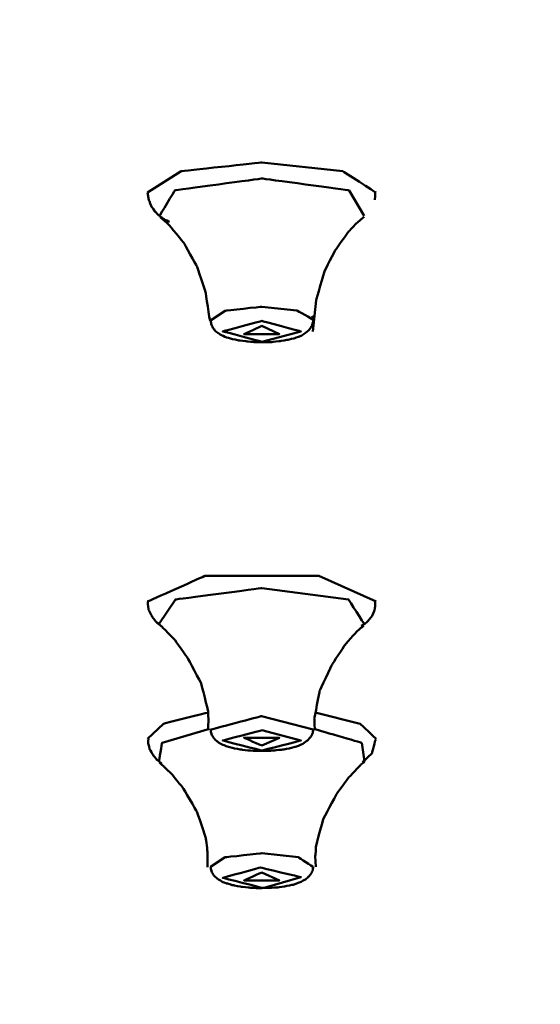
# Model space of a CAD drawing. Units: centimetres. Extents: x -162 to 1154, y -1084 to 1215.
# Drawn here: x 25 to 37, y 1072 to 1096 of the extents above; entities that cross this region are included whole.
import ezdxf

# ---------------------------------------------------------------- set-up
doc = ezdxf.new("R2010")
doc.units = ezdxf.units.CM
doc.header["$MEASUREMENT"] = 0
doc.layers.add('layer 1', color=7, linetype='Continuous')

msp = doc.modelspace()

# ---------------------------------------------------------------- linework, layer by layer
at = {"layer": 'layer 1', "lineweight": 50}
for points, knots in [([(235.67893, 1086.28202), (235.67893, 1086.28202), (233.76398, 1091.55593), (233.76398, 1091.55593), (233.76398, 1091.55593), (233.76398, 1091.55593), (229.76041, 1096.75244), (229.76041, 1096.75244), (229.76041, 1096.75244), (229.76041, 1096.75244), (223.71354, 1101.81872), (223.71354, 1101.81872), (223.71354, 1101.81872), (223.71354, 1101.81872), (215.68659, 1106.69341), (215.68659, 1106.69341), (215.68659, 1106.69341), (215.68659, 1106.69341), (205.76356, 1111.32837), (205.76356, 1111.32837), (205.76356, 1111.32837), (205.76356, 1111.32837), (194.05488, 1115.67642), (194.05488, 1115.67642), (194.05488, 1115.67642), (194.05488, 1115.67642), (180.67757, 1119.68753), (180.67757, 1119.68753), (180.67757, 1119.68753), (180.67757, 1119.68753), (165.77509, 1123.32019), (165.77509, 1123.32019), (165.77509, 1123.32019), (165.77509, 1123.32019), (149.50884, 1126.54041), (149.50884, 1126.54041), (149.50884, 1126.54041), (149.50884, 1126.54041), (132.04963, 1129.31138), (132.04963, 1129.31138), (132.04963, 1129.31138), (132.04963, 1129.31138), (113.5834, 1131.5963), (113.5834, 1131.5963), (113.5834, 1131.5963), (113.5834, 1131.5963), (94.30456, 1133.38479), (94.30456, 1133.38479), (94.30456, 1133.38479), (94.30456, 1133.38479), (74.41792, 1134.64852), (74.41792, 1134.64852), (74.41792, 1134.64852), (74.41792, 1134.64852), (54.13678, 1135.37524), (54.13678, 1135.37524), (54.13678, 1135.37524), (54.13678, 1135.37524), (33.67159, 1135.55551), (33.67159, 1135.55551), (33.67159, 1135.55551), (33.67159, 1135.55551), (13.2451, 1135.19592), (13.2451, 1135.19592), (13.2451, 1135.19592), (13.2451, 1135.19592), (-6.93034, 1134.28894), (-6.93034, 1134.28894), (-6.93034, 1134.28894), (-6.93034, 1134.28894), (-26.63671, 1132.85154), (-26.63671, 1132.85154), (-26.63671, 1132.85154), (-26.63671, 1132.85154), (-45.67017, 1130.89884), (-45.67017, 1130.89884), (-45.67017, 1130.89884), (-45.67017, 1130.89884), (-63.82778, 1128.44592), (-63.82778, 1128.44592), (-63.82778, 1128.44592), (-63.82778, 1128.44592), (-80.91325, 1125.52866), (-80.91325, 1125.52866), (-80.91325, 1125.52866), (-80.91325, 1125.52866), (-96.7463, 1122.16687), (-96.7463, 1122.16687), (-96.7463, 1122.16687), (-96.7463, 1122.16687), (-111.16083, 1118.40209), (-111.16083, 1118.40209), (-111.16083, 1118.40209), (-111.16083, 1118.40209), (-124.00584, 1114.27394), (-124.00584, 1114.27394), (-124.00584, 1114.27394), (-124.00584, 1114.27394), (-135.13976, 1109.83057), (-135.13976, 1109.83057), (-135.13976, 1109.83057), (-135.13976, 1109.83057), (-144.44649, 1105.10878), (-144.44649, 1105.10878), (-144.44649, 1105.10878), (-144.44649, 1105.10878), (-151.82977, 1100.16803), (-151.82977, 1100.16803), (-151.82977, 1100.16803), (-151.82977, 1100.16803), (-157.20939, 1095.05079), (-157.20939, 1095.05079), (-157.20939, 1095.05079), (-157.20939, 1095.05079), (-160.52965, 1089.82312), (-160.52965, 1089.82312), (-160.52965, 1089.82312), (-160.52965, 1089.82312), (-161.75091, 1084.53034), (-161.75091, 1084.53034)], [0, 0, 0, 0, 0.03333333, 0.03333333, 0.03333333, 0.03333334, 0.06666667, 0.06666667, 0.06666667, 0.06666668, 0.1, 0.1, 0.1, 0.10000001, 0.13333333, 0.13333333, 0.13333333, 0.13333334, 0.16666667, 0.16666667, 0.16666667, 0.16666668, 0.2, 0.2, 0.2, 0.20000001, 0.23333333, 0.23333333, 0.23333333, 0.23333334, 0.26666667, 0.26666667, 0.26666667, 0.26666668, 0.3, 0.3, 0.3, 0.30000001, 0.33333333, 0.33333333, 0.33333333, 0.33333334, 0.36666667, 0.36666667, 0.36666667, 0.36666668, 0.4, 0.4, 0.4, 0.40000001, 0.43333333, 0.43333333, 0.43333333, 0.43333334, 0.46666667, 0.46666667, 0.46666667, 0.46666668, 0.5, 0.5, 0.5, 0.50000001, 0.53333333, 0.53333333, 0.53333333, 0.53333334, 0.56666667, 0.56666667, 0.56666667, 0.56666668, 0.6, 0.6, 0.6, 0.60000001, 0.63333333, 0.63333333, 0.63333333, 0.63333334, 0.66666667, 0.66666667, 0.66666667, 0.66666668, 0.7, 0.7, 0.7, 0.70000001, 0.73333333, 0.73333333, 0.73333333, 0.73333334, 0.76666667, 0.76666667, 0.76666667, 0.76666668, 0.8, 0.8, 0.8, 0.80000001, 0.83333333, 0.83333333, 0.83333333, 0.83333334, 0.86666667, 0.86666667, 0.86666667, 0.86666668, 0.9, 0.9, 0.9, 0.90000001, 0.93333333, 0.93333333, 0.93333333, 0.93333334, 0.96666667, 0.96666667, 0.96666667, 0.96666668, 1, 1, 1, 1]), ([(27.74835, 1092.22979), (27.74835, 1092.22979), (28.5704, 1092.75549), (28.5704, 1092.75549), (28.5704, 1092.75549), (28.5704, 1092.75549), (30.54953, 1092.97067), (30.54953, 1092.97067)], [0, 0, 0, 0, 0.5, 0.5, 0.5, 0.50000001, 1, 1, 1, 1]), ([(30.54953, 1092.97067), (30.54953, 1092.97067), (32.53243, 1092.75549), (32.53243, 1092.75549), (32.53243, 1092.75549), (32.53243, 1092.75549), (33.34976, 1092.22979), (33.34976, 1092.22979)], [0, 0, 0, 0, 0.5, 0.5, 0.5, 0.50000001, 1, 1, 1, 1]), ([(33.05718, 1091.6588), (33.05718, 1091.6588), (32.68722, 1092.28642), (32.68722, 1092.28642), (32.68722, 1092.28642), (32.68722, 1092.28642), (30.5533, 1092.57617), (30.5533, 1092.57617), (30.5533, 1092.57617), (30.5533, 1092.57617), (28.41467, 1092.28642), (28.41467, 1092.28642), (28.41467, 1092.28642), (28.41467, 1092.28642), (28.04093, 1091.6588), (28.04093, 1091.6588)], [0, 0, 0, 0, 0.25, 0.25, 0.25, 0.25000001, 0.5, 0.5, 0.5, 0.50000001, 0.75, 0.75, 0.75, 0.75000001, 1, 1, 1, 1]), ([(27.74835, 1092.22979), (27.74835, 1092.22979), (27.78044, 1092.04198), (27.78044, 1092.04198), (27.78044, 1092.04198), (27.78044, 1092.04198), (27.84745, 1091.88248), (27.84745, 1091.88248), (27.84745, 1091.88248), (27.84745, 1091.88248), (27.93145, 1091.76262), (27.93145, 1091.76262), (27.93145, 1091.76262), (27.93145, 1091.76262), (28.03432, 1091.66541), (28.03432, 1091.66541), (28.03432, 1091.66541), (28.03432, 1091.66541), (28.15418, 1091.57575), (28.15418, 1091.57575), (28.15418, 1091.57575), (28.15418, 1091.57575), (28.28443, 1091.51251), (28.28443, 1091.51251)], [0, 0, 0, 0, 0.16666667, 0.16666667, 0.16666667, 0.16666668, 0.33333333, 0.33333333, 0.33333333, 0.33333334, 0.5, 0.5, 0.5, 0.50000001, 0.66666667, 0.66666667, 0.66666667, 0.66666668, 0.83333333, 0.83333333, 0.83333333, 0.83333334, 1, 1, 1, 1]), ([(33.31861, 1092.0533), (33.31861, 1092.0533), (33.32522, 1092.14108), (33.32522, 1092.14108), (33.32522, 1092.14108), (33.32522, 1092.14108), (33.32899, 1092.22602), (33.32899, 1092.22602)], [0, 0, 0, 0, 0.5, 0.5, 0.5, 0.50000001, 1, 1, 1, 1]), ([(28.05508, 1091.62577), (28.05508, 1091.62577), (28.16456, 1091.53894), (28.16456, 1091.53894), (28.16456, 1091.53894), (28.16456, 1091.53894), (28.27027, 1091.44267), (28.27027, 1091.44267), (28.27027, 1091.44267), (28.27027, 1091.44267), (28.6374, 1090.99531), (28.6374, 1090.99531), (28.6374, 1090.99531), (28.6374, 1090.99531), (28.95074, 1090.43753), (28.95074, 1090.43753), (28.95074, 1090.43753), (28.95074, 1090.43753), (29.1697, 1089.79198), (29.1697, 1089.79198), (29.1697, 1089.79198), (29.1697, 1089.79198), (29.27918, 1089.08602), (29.27918, 1089.08602)], [0, 0, 0, 0, 0.16666667, 0.16666667, 0.16666667, 0.16666668, 0.33333333, 0.33333333, 0.33333333, 0.33333334, 0.5, 0.5, 0.5, 0.50000001, 0.66666667, 0.66666667, 0.66666667, 0.66666668, 0.83333333, 0.83333333, 0.83333333, 0.83333334, 1, 1, 1, 1]), ([(31.79816, 1088.82837), (31.79816, 1088.82837), (31.87933, 1089.59378), (31.87933, 1089.59378), (31.87933, 1089.59378), (31.87933, 1089.59378), (32.08696, 1090.29974), (32.08696, 1090.29974), (32.08696, 1090.29974), (32.08696, 1090.29974), (32.355, 1090.82543), (32.355, 1090.82543), (32.355, 1090.82543), (32.355, 1090.82543), (32.67589, 1091.27279), (32.67589, 1091.27279), (32.67589, 1091.27279), (32.67589, 1091.27279), (32.86276, 1091.47099), (32.86276, 1091.47099), (32.86276, 1091.47099), (32.86276, 1091.47099), (33.05718, 1091.63426), (33.05718, 1091.63426)], [0, 0, 0, 0, 0.16666667, 0.16666667, 0.16666667, 0.16666668, 0.33333333, 0.33333333, 0.33333333, 0.33333334, 0.5, 0.5, 0.5, 0.50000001, 0.66666667, 0.66666667, 0.66666667, 0.66666668, 0.83333333, 0.83333333, 0.83333333, 0.83333334, 1, 1, 1, 1]), ([(29.29051, 1089.09263), (29.29051, 1089.09263), (29.64915, 1089.33424), (29.64915, 1089.33424), (29.64915, 1089.33424), (29.64915, 1089.33424), (30.54953, 1089.43239), (30.54953, 1089.43239)], [0, 0, 0, 0, 0.5, 0.5, 0.5, 0.50000001, 1, 1, 1, 1]), ([(30.54953, 1089.43239), (30.54953, 1089.43239), (31.40649, 1089.34273), (31.40649, 1089.34273), (31.40649, 1089.34273), (31.40649, 1089.34273), (31.80477, 1089.12094), (31.80477, 1089.12094)], [0, 0, 0, 0, 0.5, 0.5, 0.5, 0.50000001, 1, 1, 1, 1]), ([(29.29051, 1089.11906), (29.29051, 1089.11906), (29.30372, 1089.02656), (29.30372, 1089.02656), (29.30372, 1089.02656), (29.30372, 1089.02656), (29.33204, 1088.94445), (29.33204, 1088.94445), (29.33204, 1088.94445), (29.33204, 1088.94445), (29.37073, 1088.88594), (29.37073, 1088.88594), (29.37073, 1088.88594), (29.37073, 1088.88594), (29.4132, 1088.83497), (29.4132, 1088.83497), (29.4132, 1088.83497), (29.4132, 1088.83497), (29.47738, 1088.78684), (29.47738, 1088.78684), (29.47738, 1088.78684), (29.47738, 1088.78684), (29.54061, 1088.74343), (29.54061, 1088.74343), (29.54061, 1088.74343), (29.54061, 1088.74343), (29.66425, 1088.6868), (29.66425, 1088.6868), (29.66425, 1088.6868), (29.66425, 1088.6868), (29.80488, 1088.64622), (29.80488, 1088.64622), (29.80488, 1088.64622), (29.80488, 1088.64622), (29.98514, 1088.60563), (29.98514, 1088.60563), (29.98514, 1088.60563), (29.98514, 1088.60563), (30.18617, 1088.58204), (30.18617, 1088.58204), (30.18617, 1088.58204), (30.18617, 1088.58204), (30.36171, 1088.56694), (30.36171, 1088.56694), (30.36171, 1088.56694), (30.36171, 1088.56694), (30.54575, 1088.56505), (30.54575, 1088.56505)], [0, 0, 0, 0, 0.08333333, 0.08333333, 0.08333333, 0.08333334, 0.16666667, 0.16666667, 0.16666667, 0.16666668, 0.25, 0.25, 0.25, 0.25000001, 0.33333333, 0.33333333, 0.33333333, 0.33333334, 0.41666667, 0.41666667, 0.41666667, 0.41666668, 0.5, 0.5, 0.5, 0.50000001, 0.58333333, 0.58333333, 0.58333333, 0.58333334, 0.66666667, 0.66666667, 0.66666667, 0.66666668, 0.75, 0.75, 0.75, 0.75000001, 0.83333333, 0.83333333, 0.83333333, 0.83333334, 0.91666667, 0.91666667, 0.91666667, 0.91666668, 1, 1, 1, 1]), ([(30.54953, 1088.57354), (30.54953, 1088.57354), (31.50936, 1088.82837), (31.50936, 1088.82837), (31.50936, 1088.82837), (31.50936, 1088.82837), (30.54953, 1089.08319), (30.54953, 1089.08319), (30.54953, 1089.08319), (30.54953, 1089.08319), (29.58969, 1088.82837), (29.58969, 1088.82837), (29.58969, 1088.82837), (29.58969, 1088.82837), (30.54953, 1088.57354), (30.54953, 1088.57354)], [0, 0, 0, 0, 0.25, 0.25, 0.25, 0.25000001, 0.5, 0.5, 0.5, 0.50000001, 0.75, 0.75, 0.75, 0.75000001, 1, 1, 1, 1]), ([(30.54575, 1088.56505), (30.54575, 1088.56505), (30.56746, 1088.56505), (30.56746, 1088.56505), (30.56746, 1088.56505), (30.56746, 1088.56505), (30.58445, 1088.56505), (30.58445, 1088.56505), (30.58445, 1088.56505), (30.58445, 1088.56505), (30.79586, 1088.56694), (30.79586, 1088.56694), (30.79586, 1088.56694), (30.79586, 1088.56694), (30.99688, 1088.58864), (30.99688, 1088.58864), (30.99688, 1088.58864), (30.99688, 1088.58864), (31.19131, 1088.62356), (31.19131, 1088.62356), (31.19131, 1088.62356), (31.19131, 1088.62356), (31.36024, 1088.6632), (31.36024, 1088.6632), (31.36024, 1088.6632), (31.36024, 1088.6632), (31.54051, 1088.73116), (31.54051, 1088.73116), (31.54051, 1088.73116), (31.54051, 1088.73116), (31.68491, 1088.83969), (31.68491, 1088.83969), (31.68491, 1088.83969), (31.68491, 1088.83969), (31.73776, 1088.89915), (31.73776, 1088.89915), (31.73776, 1088.89915), (31.73776, 1088.89915), (31.78023, 1088.97654), (31.78023, 1088.97654), (31.78023, 1088.97654), (31.78023, 1088.97654), (31.80477, 1089.05771), (31.80477, 1089.05771), (31.80477, 1089.05771), (31.80477, 1089.05771), (31.80855, 1089.13888), (31.80855, 1089.13888), (31.80855, 1089.13888), (31.80855, 1089.13888), (31.801, 1089.17474), (31.801, 1089.17474), (31.801, 1089.17474), (31.801, 1089.17474), (31.78684, 1089.20966), (31.78684, 1089.20966)], [0, 0, 0, 0, 0.07142857, 0.07142857, 0.07142857, 0.07142858, 0.14285714, 0.14285714, 0.14285714, 0.14285715, 0.21428571, 0.21428571, 0.21428571, 0.21428572, 0.28571429, 0.28571429, 0.28571429, 0.2857143, 0.35714286, 0.35714286, 0.35714286, 0.35714287, 0.42857143, 0.42857143, 0.42857143, 0.42857144, 0.5, 0.5, 0.5, 0.50000001, 0.57142857, 0.57142857, 0.57142857, 0.57142858, 0.64285714, 0.64285714, 0.64285714, 0.64285715, 0.71428571, 0.71428571, 0.71428571, 0.71428572, 0.78571429, 0.78571429, 0.78571429, 0.7857143, 0.85714286, 0.85714286, 0.85714286, 0.85714287, 0.92857143, 0.92857143, 0.92857143, 0.92857144, 1, 1, 1, 1]), ([(31.80477, 1089.12094), (31.80477, 1089.12094), (31.80855, 1089.11151), (31.80855, 1089.11151), (31.80855, 1089.11151), (31.80855, 1089.11151), (31.80855, 1089.10112), (31.80855, 1089.10112)], [0, 0, 0, 0, 0.5, 0.5, 0.5, 0.50000001, 1, 1, 1, 1]), ([(30.54953, 1088.96144), (30.54953, 1088.96144), (30.98273, 1088.76041), (30.98273, 1088.76041), (30.98273, 1088.76041), (30.98273, 1088.76041), (30.11538, 1088.76041), (30.11538, 1088.76041), (30.11538, 1088.76041), (30.11538, 1088.76041), (30.54953, 1088.96144), (30.54953, 1088.96144)], [0, 0, 0, 0, 0.33333333, 0.33333333, 0.33333333, 0.33333334, 0.66666667, 0.66666667, 0.66666667, 0.66666668, 1, 1, 1, 1]), ([(37.05131, 1032.65481), (37.05131, 1032.65481), (58.38761, 1032.95117), (58.38761, 1032.95117), (58.38761, 1032.95117), (58.38761, 1032.95117), (79.47759, 1033.84022), (79.47759, 1033.84022), (79.47759, 1033.84022), (79.47759, 1033.84022), (100.07962, 1035.30781), (100.07962, 1035.30781), (100.07962, 1035.30781), (100.07962, 1035.30781), (119.95211, 1037.33885), (119.95211, 1037.33885), (119.95211, 1037.33885), (119.95211, 1037.33885), (138.86475, 1039.91446), (138.86475, 1039.91446), (138.86475, 1039.91446), (138.86475, 1039.91446), (156.6071, 1042.99783), (156.6071, 1042.99783), (156.6071, 1042.99783), (156.6071, 1042.99783), (172.96113, 1046.55498), (172.96113, 1046.55498), (172.96113, 1046.55498), (172.96113, 1046.55498), (187.75035, 1050.54722), (187.75035, 1050.54722), (187.75035, 1050.54722), (187.75035, 1050.54722), (200.79638, 1054.93019), (200.79638, 1054.93019), (200.79638, 1054.93019), (200.79638, 1054.93019), (211.95106, 1059.64632), (211.95106, 1059.64632), (211.95106, 1059.64632), (211.95106, 1059.64632), (221.08508, 1064.64464), (221.08508, 1064.64464), (221.08508, 1064.64464), (221.08508, 1064.64464), (228.09556, 1069.86948), (228.09556, 1069.86948), (228.09556, 1069.86948), (228.09556, 1069.86948), (232.89663, 1075.25664), (232.89663, 1075.25664), (232.89663, 1075.25664), (232.89663, 1075.25664), (235.4326, 1080.75045), (235.4326, 1080.75045), (235.4326, 1080.75045), (235.4326, 1080.75045), (235.67893, 1086.28202), (235.67893, 1086.28202)], [0, 0, 0, 0, 0.06666667, 0.06666667, 0.06666667, 0.06666668, 0.13333333, 0.13333333, 0.13333333, 0.13333334, 0.2, 0.2, 0.2, 0.20000001, 0.26666667, 0.26666667, 0.26666667, 0.26666668, 0.33333333, 0.33333333, 0.33333333, 0.33333334, 0.4, 0.4, 0.4, 0.40000001, 0.46666667, 0.46666667, 0.46666667, 0.46666668, 0.53333333, 0.53333333, 0.53333333, 0.53333334, 0.6, 0.6, 0.6, 0.60000001, 0.66666667, 0.66666667, 0.66666667, 0.66666668, 0.73333333, 0.73333333, 0.73333333, 0.73333334, 0.8, 0.8, 0.8, 0.80000001, 0.86666667, 0.86666667, 0.86666667, 0.86666668, 0.93333333, 0.93333333, 0.93333333, 0.93333334, 1, 1, 1, 1]), ([(-161.75091, 1084.53034), (-161.75091, 1084.53034), (-160.82317, 1079.12336), (-160.82317, 1079.12336), (-160.82317, 1079.12336), (-160.82317, 1079.12336), (-157.70393, 1073.77111), (-157.70393, 1073.77111), (-157.70393, 1073.77111), (-157.70393, 1073.77111), (-152.43002, 1068.52835), (-152.43002, 1068.52835), (-152.43002, 1068.52835), (-152.43002, 1068.52835), (-145.05618, 1063.46302), (-145.05618, 1063.46302), (-145.05618, 1063.46302), (-145.05618, 1063.46302), (-135.66922, 1058.62703), (-135.66922, 1058.62703), (-135.66922, 1058.62703), (-135.66922, 1058.62703), (-124.36637, 1054.06851), (-124.36637, 1054.06851), (-124.36637, 1054.06851), (-124.36637, 1054.06851), (-111.27786, 1049.84504), (-111.27786, 1049.84504), (-111.27786, 1049.84504), (-111.27786, 1049.84504), (-96.54527, 1046.00381), (-96.54527, 1046.00381), (-96.54527, 1046.00381), (-96.54527, 1046.00381), (-80.33848, 1042.58256), (-80.33848, 1042.58256), (-80.33848, 1042.58256), (-80.33848, 1042.58256), (-62.82547, 1039.61811), (-62.82547, 1039.61811), (-62.82547, 1039.61811), (-62.82547, 1039.61811), (-44.21295, 1037.1501), (-44.21295, 1037.1501), (-44.21295, 1037.1501), (-44.21295, 1037.1501), (-24.69722, 1035.19833), (-24.69722, 1035.19833), (-24.69722, 1035.19833), (-24.69722, 1035.19833), (-4.49913, 1033.7902), (-4.49913, 1033.7902), (-4.49913, 1033.7902), (-4.49913, 1033.7902), (16.15859, 1032.93795), (16.15859, 1032.93795), (16.15859, 1032.93795), (16.15859, 1032.93795), (37.05131, 1032.65481), (37.05131, 1032.65481)], [0, 0, 0, 0, 0.06666667, 0.06666667, 0.06666667, 0.06666668, 0.13333333, 0.13333333, 0.13333333, 0.13333334, 0.2, 0.2, 0.2, 0.20000001, 0.26666667, 0.26666667, 0.26666667, 0.26666668, 0.33333333, 0.33333333, 0.33333333, 0.33333334, 0.4, 0.4, 0.4, 0.40000001, 0.46666667, 0.46666667, 0.46666667, 0.46666668, 0.53333333, 0.53333333, 0.53333333, 0.53333334, 0.6, 0.6, 0.6, 0.60000001, 0.66666667, 0.66666667, 0.66666667, 0.66666668, 0.73333333, 0.73333333, 0.73333333, 0.73333334, 0.8, 0.8, 0.8, 0.80000001, 0.86666667, 0.86666667, 0.86666667, 0.86666668, 0.93333333, 0.93333333, 0.93333333, 0.93333334, 1, 1, 1, 1]), ([(33.34976, 1082.20295), (33.34976, 1082.20295), (31.95011, 1082.83057), (31.95011, 1082.83057), (31.95011, 1082.83057), (31.95011, 1082.83057), (29.15177, 1082.83057), (29.15177, 1082.83057), (29.15177, 1082.83057), (29.15177, 1082.83057), (27.74835, 1082.20295), (27.74835, 1082.20295)], [0, 0, 0, 0, 0.33333333, 0.33333333, 0.33333333, 0.33333334, 0.66666667, 0.66666667, 0.66666667, 0.66666668, 1, 1, 1, 1]), ([(28.02677, 1081.64705), (28.02677, 1081.64705), (28.42883, 1082.25297), (28.42883, 1082.25297), (28.42883, 1082.25297), (28.42883, 1082.25297), (30.54953, 1082.53139), (30.54953, 1082.53139)], [0, 0, 0, 0, 0.5, 0.5, 0.5, 0.50000001, 1, 1, 1, 1]), ([(30.54953, 1082.53139), (30.54953, 1082.53139), (32.67589, 1082.25297), (32.67589, 1082.25297), (32.67589, 1082.25297), (32.67589, 1082.25297), (33.06379, 1081.64234), (33.06379, 1081.64234)], [0, 0, 0, 0, 0.5, 0.5, 0.5, 0.50000001, 1, 1, 1, 1]), ([(27.75873, 1082.20295), (27.75873, 1082.20295), (27.75496, 1082.18596), (27.75496, 1082.18596), (27.75496, 1082.18596), (27.75496, 1082.18596), (27.75213, 1082.16331), (27.75213, 1082.16331), (27.75213, 1082.16331), (27.75213, 1082.16331), (27.77289, 1082.00192), (27.77289, 1082.00192), (27.77289, 1082.00192), (27.77289, 1082.00192), (27.85028, 1081.84997), (27.85028, 1081.84997), (27.85028, 1081.84997), (27.85028, 1081.84997), (27.93522, 1081.73011), (27.93522, 1081.73011), (27.93522, 1081.73011), (27.93522, 1081.73011), (28.03715, 1081.63856), (28.03715, 1081.63856), (28.03715, 1081.63856), (28.03715, 1081.63856), (28.05131, 1081.63195), (28.05131, 1081.63195), (28.05131, 1081.63195), (28.05131, 1081.63195), (28.06641, 1081.62063), (28.06641, 1081.62063)], [0, 0, 0, 0, 0.125, 0.125, 0.125, 0.12500001, 0.25, 0.25, 0.25, 0.25000001, 0.375, 0.375, 0.375, 0.37500001, 0.5, 0.5, 0.5, 0.50000001, 0.625, 0.625, 0.625, 0.62500001, 0.75, 0.75, 0.75, 0.75000001, 0.875, 0.875, 0.875, 0.87500001, 1, 1, 1, 1]), ([(32.98734, 1081.60742), (32.98734, 1081.60742), (33.06096, 1081.64705), (33.06096, 1081.64705), (33.06096, 1081.64705), (33.06096, 1081.64705), (33.12797, 1081.69991), (33.12797, 1081.69991), (33.12797, 1081.69991), (33.12797, 1081.69991), (33.24122, 1081.82921), (33.24122, 1081.82921), (33.24122, 1081.82921), (33.24122, 1081.82921), (33.31484, 1081.99531), (33.31484, 1081.99531), (33.31484, 1081.99531), (33.31484, 1081.99531), (33.33183, 1082.09347), (33.33183, 1082.09347), (33.33183, 1082.09347), (33.33183, 1082.09347), (33.32899, 1082.20295), (33.32899, 1082.20295)], [0, 0, 0, 0, 0.16666667, 0.16666667, 0.16666667, 0.16666668, 0.33333333, 0.33333333, 0.33333333, 0.33333334, 0.5, 0.5, 0.5, 0.50000001, 0.66666667, 0.66666667, 0.66666667, 0.66666668, 0.83333333, 0.83333333, 0.83333333, 0.83333334, 1, 1, 1, 1]), ([(28.04848, 1081.63195), (28.04848, 1081.63195), (28.03715, 1081.63856), (28.03715, 1081.63856), (28.03715, 1081.63856), (28.03715, 1081.63856), (28.02677, 1081.64705), (28.02677, 1081.64705)], [0, 0, 0, 0, 0.5, 0.5, 0.5, 0.50000001, 1, 1, 1, 1]), ([(28.04093, 1081.63195), (28.04093, 1081.63195), (28.06169, 1081.61402), (28.06169, 1081.61402), (28.06169, 1081.61402), (28.06169, 1081.61402), (28.08057, 1081.60081), (28.08057, 1081.60081), (28.08057, 1081.60081), (28.08057, 1081.60081), (28.40806, 1081.27143), (28.40806, 1081.27143), (28.40806, 1081.27143), (28.40806, 1081.27143), (28.72895, 1080.82029), (28.72895, 1080.82029), (28.72895, 1080.82029), (28.72895, 1080.82029), (29.064, 1080.19267), (29.064, 1080.19267), (29.064, 1080.19267), (29.064, 1080.19267), (29.23294, 1079.51125), (29.23294, 1079.51125), (29.23294, 1079.51125), (29.23294, 1079.51125), (29.24049, 1079.28946), (29.24049, 1079.28946), (29.24049, 1079.28946), (29.24049, 1079.28946), (29.23011, 1079.06295), (29.23011, 1079.06295)], [0, 0, 0, 0, 0.125, 0.125, 0.125, 0.12500001, 0.25, 0.25, 0.25, 0.25000001, 0.375, 0.375, 0.375, 0.37500001, 0.5, 0.5, 0.5, 0.50000001, 0.625, 0.625, 0.625, 0.62500001, 0.75, 0.75, 0.75, 0.75000001, 0.875, 0.875, 0.875, 0.87500001, 1, 1, 1, 1]), ([(31.85102, 1079.06295), (31.85102, 1079.06295), (31.84063, 1079.19791), (31.84063, 1079.19791), (31.84063, 1079.19791), (31.84063, 1079.19791), (31.83686, 1079.32721), (31.83686, 1079.32721), (31.83686, 1079.32721), (31.83686, 1079.32721), (31.9671, 1080.01146), (31.9671, 1080.01146), (31.9671, 1080.01146), (31.9671, 1080.01146), (32.27383, 1080.6589), (32.27383, 1080.6589), (32.27383, 1080.6589), (32.27383, 1080.6589), (32.57019, 1081.11759), (32.57019, 1081.11759), (32.57019, 1081.11759), (32.57019, 1081.11759), (32.88447, 1081.47623), (32.88447, 1081.47623), (32.88447, 1081.47623), (32.88447, 1081.47623), (32.96658, 1081.54701), (32.96658, 1081.54701), (32.96658, 1081.54701), (32.96658, 1081.54701), (33.0468, 1081.60742), (33.0468, 1081.60742)], [0, 0, 0, 0, 0.125, 0.125, 0.125, 0.12500001, 0.25, 0.25, 0.25, 0.25000001, 0.375, 0.375, 0.375, 0.37500001, 0.5, 0.5, 0.5, 0.50000001, 0.625, 0.625, 0.625, 0.62500001, 0.75, 0.75, 0.75, 0.75000001, 0.875, 0.875, 0.875, 0.87500001, 1, 1, 1, 1]), ([(27.74835, 1078.83833), (27.74835, 1078.83833), (28.14003, 1079.20735), (28.14003, 1079.20735), (28.14003, 1079.20735), (28.14003, 1079.20735), (29.20557, 1079.4735), (29.20557, 1079.4735)], [0, 0, 0, 0, 0.5, 0.5, 0.5, 0.50000001, 1, 1, 1, 1]), ([(31.80855, 1079.06295), (31.80855, 1079.06295), (30.54198, 1079.39234), (30.54198, 1079.39234), (30.54198, 1079.39234), (30.54198, 1079.39234), (29.29051, 1079.06106), (29.29051, 1079.06106)], [0, 0, 0, 0, 0.5, 0.5, 0.5, 0.50000001, 1, 1, 1, 1]), ([(31.89349, 1079.4735), (31.89349, 1079.4735), (32.96186, 1079.20547), (32.96186, 1079.20547), (32.96186, 1079.20547), (32.96186, 1079.20547), (33.34976, 1078.83455), (33.34976, 1078.83455)], [0, 0, 0, 0, 0.5, 0.5, 0.5, 0.50000001, 1, 1, 1, 1]), ([(29.26786, 1079.08088), (29.26786, 1079.08088), (28.10416, 1078.73829), (28.10416, 1078.73829), (28.10416, 1078.73829), (28.10416, 1078.73829), (28.02677, 1078.28432), (28.02677, 1078.28432)], [0, 0, 0, 0, 0.5, 0.5, 0.5, 0.50000001, 1, 1, 1, 1]), ([(29.29995, 1079.06106), (29.29995, 1079.06106), (29.29995, 1079.00632), (29.29995, 1079.00632), (29.29995, 1079.00632), (29.29995, 1079.00632), (29.31127, 1078.96102), (29.31127, 1078.96102), (29.31127, 1078.96102), (29.31127, 1078.96102), (29.34336, 1078.89779), (29.34336, 1078.89779), (29.34336, 1078.89779), (29.34336, 1078.89779), (29.38111, 1078.84022), (29.38111, 1078.84022), (29.38111, 1078.84022), (29.38111, 1078.84022), (29.43397, 1078.78831), (29.43397, 1078.78831), (29.43397, 1078.78831), (29.43397, 1078.78831), (29.48682, 1078.74678), (29.48682, 1078.74678), (29.48682, 1078.74678), (29.48682, 1078.74678), (29.57553, 1078.69771), (29.57553, 1078.69771), (29.57553, 1078.69771), (29.57553, 1078.69771), (29.67369, 1078.65807), (29.67369, 1078.65807), (29.67369, 1078.65807), (29.67369, 1078.65807), (29.85112, 1078.60804), (29.85112, 1078.60804), (29.85112, 1078.60804), (29.85112, 1078.60804), (30.04837, 1078.57029), (30.04837, 1078.57029), (30.04837, 1078.57029), (30.04837, 1078.57029), (30.23902, 1078.54859), (30.23902, 1078.54859), (30.23902, 1078.54859), (30.23902, 1078.54859), (30.44005, 1078.53726), (30.44005, 1078.53726), (30.44005, 1078.53726), (30.44005, 1078.53726), (30.54953, 1078.54198), (30.54953, 1078.54198), (30.54953, 1078.54198), (30.54953, 1078.54198), (30.65806, 1078.54481), (30.65806, 1078.54481)], [0, 0, 0, 0, 0.07142857, 0.07142857, 0.07142857, 0.07142858, 0.14285714, 0.14285714, 0.14285714, 0.14285715, 0.21428571, 0.21428571, 0.21428571, 0.21428572, 0.28571429, 0.28571429, 0.28571429, 0.2857143, 0.35714286, 0.35714286, 0.35714286, 0.35714287, 0.42857143, 0.42857143, 0.42857143, 0.42857144, 0.5, 0.5, 0.5, 0.50000001, 0.57142857, 0.57142857, 0.57142857, 0.57142858, 0.64285714, 0.64285714, 0.64285714, 0.64285715, 0.71428571, 0.71428571, 0.71428571, 0.71428572, 0.78571429, 0.78571429, 0.78571429, 0.7857143, 0.85714286, 0.85714286, 0.85714286, 0.85714287, 0.92857143, 0.92857143, 0.92857143, 0.92857144, 1, 1, 1, 1]), ([(30.54953, 1079.04596), (30.54953, 1079.04596), (31.50936, 1078.79492), (31.50936, 1078.79492), (31.50936, 1078.79492), (31.50936, 1078.79492), (30.54953, 1078.54859), (30.54953, 1078.54859), (30.54953, 1078.54859), (30.54953, 1078.54859), (29.58969, 1078.79492), (29.58969, 1078.79492), (29.58969, 1078.79492), (29.58969, 1078.79492), (30.54953, 1079.04596), (30.54953, 1079.04596)], [0, 0, 0, 0, 0.25, 0.25, 0.25, 0.25000001, 0.5, 0.5, 0.5, 0.50000001, 0.75, 0.75, 0.75, 0.75000001, 1, 1, 1, 1]), ([(30.54953, 1078.66845), (30.54953, 1078.66845), (30.98273, 1078.86287), (30.98273, 1078.86287), (30.98273, 1078.86287), (30.98273, 1078.86287), (30.11538, 1078.86287), (30.11538, 1078.86287), (30.11538, 1078.86287), (30.11538, 1078.86287), (30.54953, 1078.66845), (30.54953, 1078.66845)], [0, 0, 0, 0, 0.33333333, 0.33333333, 0.33333333, 0.33333334, 0.66666667, 0.66666667, 0.66666667, 0.66666668, 1, 1, 1, 1]), ([(30.65806, 1078.54481), (30.65806, 1078.54481), (30.76377, 1078.54481), (30.76377, 1078.54481), (30.76377, 1078.54481), (30.76377, 1078.54481), (30.86758, 1078.55236), (30.86758, 1078.55236), (30.86758, 1078.55236), (30.86758, 1078.55236), (31.06389, 1078.57218), (31.06389, 1078.57218), (31.06389, 1078.57218), (31.06389, 1078.57218), (31.24793, 1078.60804), (31.24793, 1078.60804), (31.24793, 1078.60804), (31.24793, 1078.60804), (31.42442, 1078.65335), (31.42442, 1078.65335), (31.42442, 1078.65335), (31.42442, 1078.65335), (31.57637, 1078.72602), (31.57637, 1078.72602), (31.57637, 1078.72602), (31.57637, 1078.72602), (31.67075, 1078.79492), (31.67075, 1078.79492), (31.67075, 1078.79492), (31.67075, 1078.79492), (31.75192, 1078.89118), (31.75192, 1078.89118), (31.75192, 1078.89118), (31.75192, 1078.89118), (31.79439, 1078.96763), (31.79439, 1078.96763), (31.79439, 1078.96763), (31.79439, 1078.96763), (31.80855, 1079.05257), (31.80855, 1079.05257), (31.80855, 1079.05257), (31.80855, 1079.05257), (31.80855, 1079.06106), (31.80855, 1079.06106), (31.80855, 1079.06106), (31.80855, 1079.06106), (31.80477, 1079.06767), (31.80477, 1079.06767)], [0, 0, 0, 0, 0.08333333, 0.08333333, 0.08333333, 0.08333334, 0.16666667, 0.16666667, 0.16666667, 0.16666668, 0.25, 0.25, 0.25, 0.25000001, 0.33333333, 0.33333333, 0.33333333, 0.33333334, 0.41666667, 0.41666667, 0.41666667, 0.41666668, 0.5, 0.5, 0.5, 0.50000001, 0.58333333, 0.58333333, 0.58333333, 0.58333334, 0.66666667, 0.66666667, 0.66666667, 0.66666668, 0.75, 0.75, 0.75, 0.75000001, 0.83333333, 0.83333333, 0.83333333, 0.83333334, 0.91666667, 0.91666667, 0.91666667, 0.91666668, 1, 1, 1, 1]), ([(33.06379, 1078.27677), (33.06379, 1078.27677), (33.0015, 1078.73546), (33.0015, 1078.73546), (33.0015, 1078.73546), (33.0015, 1078.73546), (31.83308, 1079.079), (31.83308, 1079.079)], [0, 0, 0, 0, 0.5, 0.5, 0.5, 0.50000001, 1, 1, 1, 1]), ([(27.76912, 1078.83833), (27.76912, 1078.83833), (27.76251, 1078.77793), (27.76251, 1078.77793), (27.76251, 1078.77793), (27.76251, 1078.77793), (27.76251, 1078.71847), (27.76251, 1078.71847), (27.76251, 1078.71847), (27.76251, 1078.71847), (27.80404, 1078.57029), (27.80404, 1078.57029), (27.80404, 1078.57029), (27.80404, 1078.57029), (27.88237, 1078.44005), (27.88237, 1078.44005), (27.88237, 1078.44005), (27.88237, 1078.44005), (27.97392, 1078.32396), (27.97392, 1078.32396), (27.97392, 1078.32396), (27.97392, 1078.32396), (28.08717, 1078.2343), (28.08717, 1078.2343), (28.08717, 1078.2343), (28.08717, 1078.2343), (28.09001, 1078.2343), (28.09001, 1078.2343), (28.09001, 1078.2343), (28.09001, 1078.2343), (28.09756, 1078.23053), (28.09756, 1078.23053)], [0, 0, 0, 0, 0.125, 0.125, 0.125, 0.12500001, 0.25, 0.25, 0.25, 0.25000001, 0.375, 0.375, 0.375, 0.37500001, 0.5, 0.5, 0.5, 0.50000001, 0.625, 0.625, 0.625, 0.62500001, 0.75, 0.75, 0.75, 0.75000001, 0.875, 0.875, 0.875, 0.87500001, 1, 1, 1, 1]), ([(33.01943, 1078.26356), (33.01943, 1078.26356), (33.2516, 1078.48535), (33.2516, 1078.48535), (33.2516, 1078.48535), (33.2516, 1078.48535), (33.33654, 1078.81945), (33.33654, 1078.81945)], [0, 0, 0, 0, 0.5, 0.5, 0.5, 0.50000001, 1, 1, 1, 1]), ([(28.04093, 1078.25884), (28.04093, 1078.25884), (28.34105, 1077.97287), (28.34105, 1077.97287), (28.34105, 1077.97287), (28.34105, 1077.97287), (28.61192, 1077.63783), (28.61192, 1077.63783), (28.61192, 1077.63783), (28.61192, 1077.63783), (28.95546, 1077.05551), (28.95546, 1077.05551), (28.95546, 1077.05551), (28.95546, 1077.05551), (29.17725, 1076.39674), (29.17725, 1076.39674), (29.17725, 1076.39674), (29.17725, 1076.39674), (29.21878, 1076.05037), (29.21878, 1076.05037), (29.21878, 1076.05037), (29.21878, 1076.05037), (29.21878, 1075.69078), (29.21878, 1075.69078)], [0, 0, 0, 0, 0.16666667, 0.16666667, 0.16666667, 0.16666668, 0.33333333, 0.33333333, 0.33333333, 0.33333334, 0.5, 0.5, 0.5, 0.50000001, 0.66666667, 0.66666667, 0.66666667, 0.66666668, 0.83333333, 0.83333333, 0.83333333, 0.83333334, 1, 1, 1, 1]), ([(31.8765, 1075.69833), (31.8765, 1075.69833), (31.8614, 1075.95882), (31.8614, 1075.95882), (31.8614, 1075.95882), (31.8614, 1075.95882), (31.87933, 1076.21648), (31.87933, 1076.21648), (31.87933, 1076.21648), (31.87933, 1076.21648), (32.05204, 1076.8592), (32.05204, 1076.8592), (32.05204, 1076.8592), (32.05204, 1076.8592), (32.36916, 1077.45851), (32.36916, 1077.45851), (32.36916, 1077.45851), (32.36916, 1077.45851), (32.67306, 1077.88132), (32.67306, 1077.88132), (32.67306, 1077.88132), (32.67306, 1077.88132), (32.97979, 1078.20221), (32.97979, 1078.20221), (32.97979, 1078.20221), (32.97979, 1078.20221), (33.02604, 1078.23902), (33.02604, 1078.23902), (33.02604, 1078.23902), (33.02604, 1078.23902), (33.06851, 1078.26922), (33.06851, 1078.26922)], [0, 0, 0, 0, 0.125, 0.125, 0.125, 0.12500001, 0.25, 0.25, 0.25, 0.25000001, 0.375, 0.375, 0.375, 0.37500001, 0.5, 0.5, 0.5, 0.50000001, 0.625, 0.625, 0.625, 0.62500001, 0.75, 0.75, 0.75, 0.75000001, 0.875, 0.875, 0.875, 0.87500001, 1, 1, 1, 1]), ([(29.29051, 1075.69833), (29.29051, 1075.69833), (29.65292, 1075.93051), (29.65292, 1075.93051), (29.65292, 1075.93051), (29.65292, 1075.93051), (30.54953, 1076.03055), (30.54953, 1076.03055)], [0, 0, 0, 0, 0.5, 0.5, 0.5, 0.50000001, 1, 1, 1, 1]), ([(30.54953, 1076.03055), (30.54953, 1076.03055), (31.45179, 1075.93051), (31.45179, 1075.93051), (31.45179, 1075.93051), (31.45179, 1075.93051), (31.80855, 1075.69456), (31.80855, 1075.69456)], [0, 0, 0, 0, 0.5, 0.5, 0.5, 0.50000001, 1, 1, 1, 1]), ([(29.29995, 1075.69456), (29.29995, 1075.69456), (29.29995, 1075.64454), (29.29995, 1075.64454), (29.29995, 1075.64454), (29.29995, 1075.64454), (29.31127, 1075.5964), (29.31127, 1075.5964), (29.31127, 1075.5964), (29.31127, 1075.5964), (29.34336, 1075.53128), (29.34336, 1075.53128), (29.34336, 1075.53128), (29.34336, 1075.53128), (29.38111, 1075.47654), (29.38111, 1075.47654), (29.38111, 1075.47654), (29.38111, 1075.47654), (29.43397, 1075.42275), (29.43397, 1075.42275), (29.43397, 1075.42275), (29.43397, 1075.42275), (29.48682, 1075.385), (29.48682, 1075.385), (29.48682, 1075.385), (29.48682, 1075.385), (29.57931, 1075.33026), (29.57931, 1075.33026), (29.57931, 1075.33026), (29.57931, 1075.33026), (29.67841, 1075.29156), (29.67841, 1075.29156), (29.67841, 1075.29156), (29.67841, 1075.29156), (29.85112, 1075.24343), (29.85112, 1075.24343), (29.85112, 1075.24343), (29.85112, 1075.24343), (30.04837, 1075.20851), (30.04837, 1075.20851), (30.04837, 1075.20851), (30.04837, 1075.20851), (30.24185, 1075.1868), (30.24185, 1075.1868), (30.24185, 1075.1868), (30.24185, 1075.1868), (30.44288, 1075.17547), (30.44288, 1075.17547), (30.44288, 1075.17547), (30.44288, 1075.17547), (30.49573, 1075.1717), (30.49573, 1075.1717), (30.49573, 1075.1717), (30.49573, 1075.1717), (30.54953, 1075.1717), (30.54953, 1075.1717)], [0, 0, 0, 0, 0.07142857, 0.07142857, 0.07142857, 0.07142858, 0.14285714, 0.14285714, 0.14285714, 0.14285715, 0.21428571, 0.21428571, 0.21428571, 0.21428572, 0.28571429, 0.28571429, 0.28571429, 0.2857143, 0.35714286, 0.35714286, 0.35714286, 0.35714287, 0.42857143, 0.42857143, 0.42857143, 0.42857144, 0.5, 0.5, 0.5, 0.50000001, 0.57142857, 0.57142857, 0.57142857, 0.57142858, 0.64285714, 0.64285714, 0.64285714, 0.64285715, 0.71428571, 0.71428571, 0.71428571, 0.71428572, 0.78571429, 0.78571429, 0.78571429, 0.7857143, 0.85714286, 0.85714286, 0.85714286, 0.85714287, 0.92857143, 0.92857143, 0.92857143, 0.92857144, 1, 1, 1, 1]), ([(30.60899, 1075.18302), (30.60899, 1075.18302), (31.50936, 1075.44351), (31.50936, 1075.44351), (31.50936, 1075.44351), (31.50936, 1075.44351), (30.51744, 1075.67946), (30.51744, 1075.67946), (30.51744, 1075.67946), (30.51744, 1075.67946), (29.58969, 1075.42652), (29.58969, 1075.42652), (29.58969, 1075.42652), (29.58969, 1075.42652), (30.54953, 1075.18302), (30.54953, 1075.18302)], [0, 0, 0, 0, 0.25, 0.25, 0.25, 0.25000001, 0.5, 0.5, 0.5, 0.50000001, 0.75, 0.75, 0.75, 0.75000001, 1, 1, 1, 1]), ([(30.54953, 1075.5596), (30.54953, 1075.5596), (30.98273, 1075.36518), (30.98273, 1075.36518), (30.98273, 1075.36518), (30.98273, 1075.36518), (30.11538, 1075.36518), (30.11538, 1075.36518), (30.11538, 1075.36518), (30.11538, 1075.36518), (30.54953, 1075.5596), (30.54953, 1075.5596)], [0, 0, 0, 0, 0.33333333, 0.33333333, 0.33333333, 0.33333334, 0.66666667, 0.66666667, 0.66666667, 0.66666668, 1, 1, 1, 1]), ([(30.54953, 1075.1717), (30.54953, 1075.1717), (30.75433, 1075.17925), (30.75433, 1075.17925), (30.75433, 1075.17925), (30.75433, 1075.17925), (30.94403, 1075.19246), (30.94403, 1075.19246), (30.94403, 1075.19246), (30.94403, 1075.19246), (31.13845, 1075.22172), (31.13845, 1075.22172), (31.13845, 1075.22172), (31.13845, 1075.22172), (31.31494, 1075.25664), (31.31494, 1075.25664), (31.31494, 1075.25664), (31.31494, 1075.25664), (31.49143, 1075.31799), (31.49143, 1075.31799), (31.49143, 1075.31799), (31.49143, 1075.31799), (31.63961, 1075.40293), (31.63961, 1075.40293), (31.63961, 1075.40293), (31.63961, 1075.40293), (31.69907, 1075.45861), (31.69907, 1075.45861), (31.69907, 1075.45861), (31.69907, 1075.45861), (31.75664, 1075.53128), (31.75664, 1075.53128), (31.75664, 1075.53128), (31.75664, 1075.53128), (31.79439, 1075.60584), (31.79439, 1075.60584), (31.79439, 1075.60584), (31.79439, 1075.60584), (31.80855, 1075.68795), (31.80855, 1075.68795), (31.80855, 1075.68795), (31.80855, 1075.68795), (31.80855, 1075.69078), (31.80855, 1075.69078), (31.80855, 1075.69078), (31.80855, 1075.69078), (31.80477, 1075.69833), (31.80477, 1075.69833)], [0, 0, 0, 0, 0.08333333, 0.08333333, 0.08333333, 0.08333334, 0.16666667, 0.16666667, 0.16666667, 0.16666668, 0.25, 0.25, 0.25, 0.25000001, 0.33333333, 0.33333333, 0.33333333, 0.33333334, 0.41666667, 0.41666667, 0.41666667, 0.41666668, 0.5, 0.5, 0.5, 0.50000001, 0.58333333, 0.58333333, 0.58333333, 0.58333334, 0.66666667, 0.66666667, 0.66666667, 0.66666668, 0.75, 0.75, 0.75, 0.75000001, 0.83333333, 0.83333333, 0.83333333, 0.83333334, 0.91666667, 0.91666667, 0.91666667, 0.91666668, 1, 1, 1, 1]), ([(30.54953, 1075.18302), (30.54953, 1075.18302), (30.56746, 1075.18302), (30.56746, 1075.18302), (30.56746, 1075.18302), (30.56746, 1075.18302), (30.58445, 1075.18302), (30.58445, 1075.18302)], [0, 0, 0, 0, 0.5, 0.5, 0.5, 0.50000001, 1, 1, 1, 1]), ([(30.58445, 1075.18302), (30.58445, 1075.18302), (30.5986, 1075.18302), (30.5986, 1075.18302), (30.5986, 1075.18302), (30.5986, 1075.18302), (30.60899, 1075.18302), (30.60899, 1075.18302)], [0, 0, 0, 0, 0.5, 0.5, 0.5, 0.50000001, 1, 1, 1, 1])]:
    msp.add_open_spline(points, degree=3, knots=knots, dxfattribs=at)

doc.saveas('drawing.dxf')
